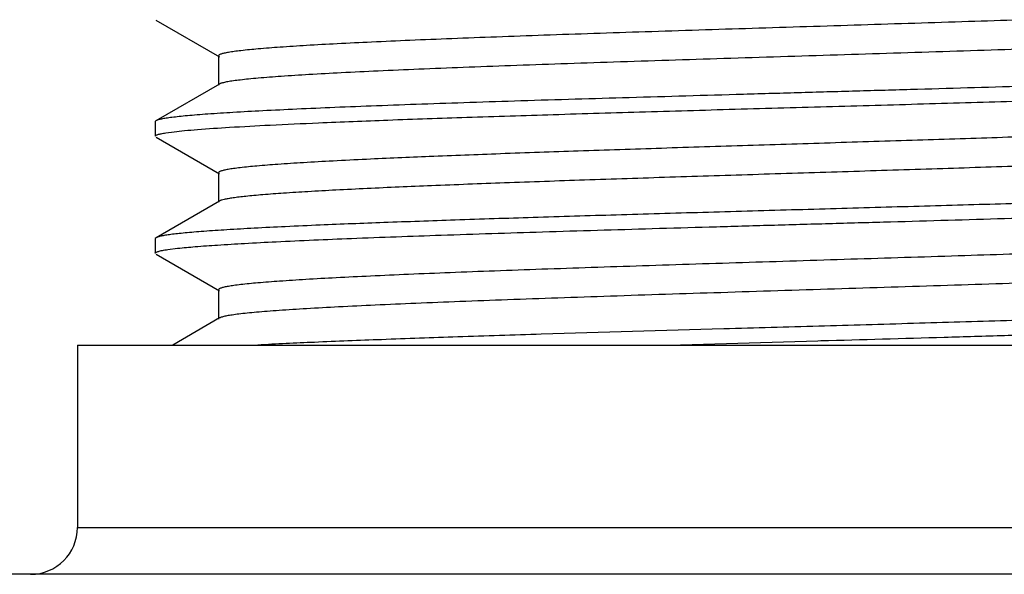
# Model space of a CAD drawing. Units: inches. Extents: x 0 to 11, y 0 to 8.5.
# Drawn here: x 4.3 to 4.5, y 4.5 to 4.6 of the extents above; entities that cross this region are included whole.
import ezdxf

# ---------------------------------------------------------------- set-up
doc = ezdxf.new("R2010")
doc.units = ezdxf.units.IN
doc.header["$LTSCALE"] = 0.605
doc.header["$MEASUREMENT"] = 0
doc.layers.get('0').update_dxf_attribs({"linetype": 'CONTINUOUS'})

msp = doc.modelspace()

# ---------------------------------------------------------------- linework, layer by layer
at = {"color": 7, "linetype": 'Continuous'}
for p, q in [((4.3564731802, 4.606182827), (4.370022135899999, 4.5983486039)), ((4.3698374825, 4.598561872099999), (4.3698379152, 4.5923089069)), ((4.3700230559, 4.592522790299999), (4.3564743272, 4.584686257)), ((4.3702447215, 4.5926262012), (4.3700230559, 4.592522790299999)), ((4.3564743286, 4.5846852793), (4.3563082298, 4.5844935563)), ((4.3563082298, 4.5844935563), (4.3563082298, 4.5813758463)), ((4.3585789889, 4.5820910732), (4.3603369654, 4.582329641999999)), ((4.3564761718, 4.581182037900001), (4.3700266567, 4.5733466167)), ((4.3698396924, 4.573562745199999), (4.3698401629, 4.5673097065)), ((4.3700261041, 4.5675250082), (4.356478188000001, 4.5596886769)), ((4.3564781895, 4.5596875534), (4.3563082298, 4.5594920783)), ((4.3563082298, 4.5594920783), (4.3563082298, 4.5563782432)), ((4.3590101562, 4.5571587459), (4.361099637900001, 4.5574185651)), ((4.356480313, 4.556179230400001), (4.3700293054, 4.5483444387)), ((4.3698432626, 4.5485598233), (4.3698436017, 4.542306780400001)), ((4.370030745299999, 4.5425231624), (4.3600393397, 4.5367434771)), ((4.370164732, 4.5425903023), (4.370030745299999, 4.5425231624)), ((4.466113554700001, 4.5367434771), (4.4978922988, 4.5376613993)), ((4.4978922988, 4.5376613993), (4.4985279651, 4.5376795517)), ((4.3396832298, 4.5367434771), (4.3396832298, 4.4977434771)), ((4.3396874768, 4.5367434771), (4.6541789828, 4.5367434771)), ((4.3396832298, 4.4977434771), (4.6541832298, 4.4977434771)), ((5.0294233653, 4.4877434771), (3.9644430943, 4.4877434771))]:
    msp.add_line(p, q, dxfattribs=at)
msp.add_arc((4.329683229800001, 4.4977434771), 0.01, 270, 360, dxfattribs=at)
for points, knots in [([(4.6213186546, 4.610240403), (4.6208788146, 4.6101731141), (4.6199123217, 4.6100422024), (4.617637493999999, 4.6097830933), (4.6141614614, 4.609471057099999), (4.6092552337, 4.6091142395), (4.6034042543, 4.6087552508), (4.5966601363, 4.608394501999999), (4.5860478609, 4.6078887806), (4.5710292532, 4.6072736177), (4.5512681369, 4.6065591099), (4.5296856931, 4.6058431876), (4.5070042742, 4.6051258637), (4.4839854008, 4.6044078853), (4.4649408733, 4.6038030416), (4.4501142464, 4.6033129052), (4.43952239, 4.602949844599999), (4.429414266, 4.6025868202), (4.4198739348, 4.6022240863), (4.4109811779, 4.6018618058), (4.4028124159, 4.6014999951), (4.3954359451, 4.6011385754), (4.3889112814, 4.6007781804), (4.3832916997, 4.600419770199999), (4.378627702799999, 4.600063608999999), (4.3753592467, 4.5997516665), (4.3732539326, 4.5994914348), (4.3722057019, 4.5993349599), (4.3714979043, 4.5992066563), (4.371064352599999, 4.5991164302), (4.3706960064, 4.5990261148), (4.3703946874, 4.5989373635), (4.3701553114, 4.598846114100001), (4.3699633306, 4.598750379), (4.3698374764, 4.5986374921), (4.3698374825, 4.598561872099999)], [0, 0, 0, 0, 0.0052982705, 0.0116118077, 0.0272612411, 0.0468502534, 0.07018540599999999, 0.0970607514, 0.1272692679, 0.1966925247, 0.2760412314, 0.3627255947999999, 0.4538237375, 0.5462522747, 0.6369531212, 0.6807082338, 0.7228948006999999, 0.7631482934, 0.8011469248, 0.8365770204999999, 0.8691252947, 0.8985104990999999, 0.9245162841, 0.946934775, 0.9655593731000001, 0.9802128814, 0.9860244023, 0.9908172942, 0.9928306269, 0.9945883883, 0.9960911659999999, 0.9973406101000001, 0.9983405083, 0.9990995649, 1, 1, 1, 1]), ([(4.6240257093, 4.6048112399), (4.6240257035, 4.6047313009), (4.623887693299999, 4.6046137208), (4.623681685299999, 4.604514588), (4.6234224646, 4.604419357), (4.6230964952, 4.6043268233), (4.6226977233, 4.6042325925), (4.6222283046, 4.6041384668), (4.6214615693, 4.604004567400001), (4.6203257819, 4.6038413421), (4.618751322300001, 4.6036537593), (4.6168979852, 4.6034654997), (4.6138802191, 4.603198261), (4.6094449345, 4.6028732536), (4.6033602314, 4.6024989165), (4.5963033184, 4.6021230229), (4.5883364628, 4.6017460418), (4.5795314311, 4.601368727900001), (4.5699706221, 4.6009907528), (4.5597442013, 4.60061234), (4.5489439635, 4.6002336129), (4.537666372099999, 4.5998548763), (4.5219777521, 4.5993448119), (4.5019778204, 4.5987159643), (4.4780226191, 4.5979679153), (4.4583405431, 4.5973361683), (4.4431575813, 4.5968233729), (4.432440139200001, 4.5964447397), (4.422313433, 4.596066367300001), (4.4128693066, 4.5956884725), (4.4041956897, 4.5953111934), (4.3963718905, 4.5949342656), (4.3894671618, 4.5945586282), (4.3835428871, 4.5941846748), (4.3792464337, 4.5938595989), (4.3763432861, 4.59359176), (4.374577454100001, 4.5934036497), (4.3730909664, 4.593216642200001), (4.3718863877, 4.593030715), (4.3710608755, 4.59286776), (4.3705456224, 4.5927311854), (4.3703364521, 4.5926620615), (4.3702447215, 4.5926262012)], [0, 0, 0, 0, 0.0009430358, 0.0017501858, 0.0028172486, 0.004153085900000001, 0.005761553399999999, 0.007644346800000001, 0.0098020925, 0.0149420974, 0.0211786828, 0.0285061533, 0.0369174941, 0.056917738, 0.0809667664, 0.1088333887, 0.1402850606, 0.1750561834, 0.2128009988, 0.2531614354, 0.2957792594, 0.3402891525, 0.3862776224, 0.4809549418, 0.5763439761, 0.6690137893, 0.7132629367000001, 0.7555587438, 0.7955257653, 0.8328104715000001, 0.8670596553000001, 0.8979444837, 0.9252141228, 0.9486340381999999, 0.967971118, 0.9760412837000001, 0.9830268448999999, 0.9889197472, 0.9937134084999999, 0.9974045173, 0.9988381073999999, 1, 1, 1, 1]), ([(4.6327665086, 4.595946598899999), (4.6315194143, 4.595811861600001), (4.6286781852, 4.595558911), (4.623909358500001, 4.5952157745), (4.6181477745, 4.5948668427), (4.611438054100001, 4.5945183219), (4.6038328118, 4.5941724692), (4.5920803853, 4.5936872601), (4.5756513201, 4.5930817054), (4.558191364100001, 4.592532443500001), (4.543151820199999, 4.5920737877), (4.5312704168, 4.5917183644), (4.5191202578, 4.5913676228), (4.5067964312, 4.5910222883), (4.4943955422, 4.5906727828), (4.4820147464, 4.5903147725), (4.4697506541, 4.589957581499999), (4.453906842599999, 4.589500069200001), (4.4385327718, 4.5890441026), (4.4237494317, 4.5885675746), (4.413463378399999, 4.5882185378), (4.4038302079, 4.5878701536), (4.3949253905, 4.5875196243), (4.3868184464, 4.587166527), (4.3795729282, 4.5868161803), (4.3732448551, 4.5864721486), (4.3685691241, 4.5861748477), (4.365324584100001, 4.585929240500001), (4.3632737964, 4.5857537003), (4.3614842118, 4.5855783541), (4.3599593767, 4.5854037995), (4.3587019732, 4.585231472), (4.3577147018, 4.585061297799999), (4.3570618406, 4.5849124975), (4.35667924, 4.5847853381), (4.3565342288, 4.584720709), (4.3564749615, 4.5846864742)], [0, 0, 0, 0, 0.0136041659, 0.0309323891, 0.0518538658, 0.0762050151, 0.1038007085, 0.1344219188, 0.2037752569, 0.2821032404, 0.3238784424, 0.3669636429, 0.4110215122999999, 0.4557087773, 0.5006750949000001, 0.5455696864, 0.5900417513, 0.6337426285, 0.7174765892, 0.7568555153000001, 0.7941596470000001, 0.8290988999, 0.861400972, 0.8908120801, 0.9171064506000001, 0.940074194, 0.9595446158, 0.9679183291, 0.9753632999999999, 0.9818675444, 0.9874195288, 0.9920085970999999, 0.9956291931, 0.9982855062, 0.9992576811, 1, 1, 1, 1]), ([(4.3911672779, 4.5842374749), (4.3961171188, 4.5844499852), (4.4066833835, 4.584876772699999), (4.4234088428, 4.5854565387), (4.441748662799999, 4.5860277782), (4.461298345, 4.5866101689), (4.4816302254, 4.5872045902), (4.4988626958, 4.5876790272), (4.5127032533, 4.5880709849), (4.5229915914, 4.5883705466), (4.5331367242, 4.5886697292), (4.5462176918, 4.589055835), (4.5618042988, 4.5895268498), (4.5767949681, 4.5900231661), (4.5879735267, 4.5904262163), (4.5956375151, 4.590720337200001), (4.6027592306, 4.5910130968), (4.609299639200001, 4.5913047682), (4.615222596600001, 4.591597315), (4.6204956743, 4.591893339599999), (4.6250898461, 4.5921891359), (4.628980168, 4.5924795264), (4.6317714645, 4.5927275098), (4.633635948999999, 4.5929317598), (4.6347550322, 4.5930751733), (4.6356850903, 4.5932189842), (4.6364248212, 4.5933631683), (4.6369211818, 4.593490457300001), (4.6372198176, 4.5935981105), (4.6373364568, 4.5936526613), (4.6373856519, 4.593681033)], [0, 0, 0, 0, 0.06030203150000001, 0.1287104279, 0.2036938543, 0.2836315665, 0.3667631497, 0.4512671275, 0.4934544262, 0.5352897504999999, 0.5765437503, 0.6169886596999999, 0.6945728956999999, 0.7663412039, 0.7995457736, 0.8307200114, 0.8596913045, 0.886300155, 0.9104049104999999, 0.9318695064, 0.9505814386, 0.9664373279, 0.9793512941, 0.9846866017, 0.9892654431, 0.9930828169, 0.9961384125, 0.9984376869, 0.9993087851000001, 1, 1, 1, 1]), ([(4.6238342788, 4.5858443711), (4.6237271344, 4.585782397), (4.623443311, 4.585672279100001), (4.6229259523, 4.5855306542), (4.622235703399999, 4.585387542), (4.6213737732, 4.5852431551), (4.6203405709, 4.5850980341), (4.6186286299, 4.584890805400001), (4.6160769167, 4.5846390776), (4.6125327228, 4.5843499134), (4.6083613743, 4.584059525), (4.6035826019, 4.5837681056), (4.5982186846, 4.5834762993), (4.5922979284, 4.5831842376), (4.585854740799999, 4.5828917688), (4.5789270698, 4.5825990142), (4.5688321791, 4.5821979871), (4.5553009918, 4.5817030035), (4.5381818149, 4.5811223517), (4.5201630859, 4.580540668999999), (4.5016387546, 4.5799585989), (4.483010237, 4.5793766095), (4.4646854702, 4.5787949578), (4.4470679653, 4.5782137045), (4.4305386548, 4.5776329463), (4.4154542613, 4.5770541188), (4.4059189513, 4.5766418485), (4.4014493444, 4.5764298358)], [0, 0, 0, 0, 0.0016676529, 0.0040704793, 0.007230844399999999, 0.0111570821, 0.0158449801, 0.0212861344, 0.0343897871, 0.0503875945, 0.0691949264, 0.0907255085, 0.1148913529, 0.14156974, 0.17059294, 0.2017900015, 0.2349898327, 0.3067091497, 0.3842179981, 0.4657699951, 0.5496029263000001, 0.6339205563, 0.7168755479000001, 0.7966178782, 0.8714112778, 0.9397130194, 1, 1, 1, 1]), ([(4.3603369654, 4.582329641999999), (4.3610848466, 4.5824186898), (4.3627420912, 4.5825906463), (4.3666880819, 4.5829302335), (4.3727738624, 4.5833366456), (4.3813930707, 4.5838020837), (4.3877237864, 4.5840904669), (4.3911662399, 4.58423826)], [0, 0, 0, 0, 0.0731392107, 0.1617807317, 0.3845990027, 0.6653978349, 1, 1, 1, 1]), ([(4.356309138399999, 4.5813753221), (4.356308518600001, 4.5814511873), (4.3564441329, 4.5815620564), (4.3566431857, 4.5816542751), (4.3568968771, 4.5817438733), (4.3572163389, 4.5818306916), (4.3576080537, 4.5819192356), (4.3580695877, 4.5820076459), (4.3584014686, 4.582063045), (4.3585789889, 4.5820910732)], [0, 0, 0, 0, 0.0935793684, 0.1751533321, 0.2837083689, 0.4202280364, 0.5850661844, 0.7783245106000001, 1, 1, 1, 1]), ([(4.6240208093, 4.5798076097), (4.6240208083, 4.579781438199999), (4.6239998123, 4.5797216083), (4.623923996999999, 4.5796464428), (4.6238075843, 4.5795725651), (4.6235684017, 4.5794629431), (4.623152083, 4.5793343421), (4.6226579668, 4.5792208424), (4.6221732591, 4.5791267974), (4.6215700076, 4.5790220554), (4.6207035424, 4.5788933497), (4.61953037, 4.578744635), (4.6176198472, 4.5785335074), (4.6148062954, 4.5782761762), (4.61093204, 4.5779801073), (4.6064103774, 4.5776829065), (4.6012629567, 4.5773848214), (4.5955163789, 4.5770865219), (4.5892039177, 4.5767877915), (4.5823647069, 4.5764886942), (4.5750394874, 4.5761893335), (4.56726904, 4.5758897568), (4.5561444663, 4.5754819722), (4.5414741451, 4.5749781596), (4.5231929208, 4.5743838801), (4.5043143101, 4.573789097200001), (4.4852662214, 4.5731943567), (4.4664837249, 4.5725999319), (4.4483992394, 4.5720059767), (4.4314219204, 4.5714124892), (4.4159350702, 4.5708210219), (4.4061495023, 4.5703993885), (4.4015664243, 4.5701823361)], [0, 0, 0, 0, 0.0003523266, 0.0008065625, 0.0014155987, 0.0022018168, 0.0043413471, 0.0072652193, 0.0090262381, 0.0109874993, 0.0155074921, 0.0208171263, 0.0269066696, 0.0413830481, 0.0588490538, 0.07921380530000001, 0.1023850629, 0.12826035, 0.1566792695, 0.1874596585, 0.2204191273, 0.255375161, 0.2921447331, 0.3702810488, 0.4529863858, 0.5383804625999999, 0.6245550601, 0.7095408315, 0.7913610486, 0.8681434873, 0.9382324617, 1, 1, 1, 1]), ([(4.4014493444, 4.5764298358), (4.3990634578, 4.5763166629), (4.3945684647, 4.5760932504), (4.3882591987, 4.5757393372), (4.3828307438, 4.5753874764), (4.3783277274, 4.575037250199999), (4.3751721272, 4.5747309275), (4.3731377054, 4.5744755404), (4.372123995, 4.5743219208), (4.3714395481, 4.5741959389), (4.371020496, 4.5741073489), (4.3706648256, 4.5740186822), (4.3703742131, 4.5739315354), (4.3701440637, 4.5738419213), (4.3699587697, 4.5737474337), (4.3698396852, 4.5736363018), (4.3698396924, 4.573562745199999)], [0, 0, 0, 0, 0.224823253, 0.4236091636, 0.594787022, 0.7368346473999999, 0.8487257467, 0.8931566184, 0.9298143651, 0.9452124797, 0.9586518272, 0.9701344043000001, 0.9796707848999999, 0.9872917859999999, 0.9930765102, 1, 1, 1, 1]), ([(4.633256089200001, 4.5710027071), (4.6323735284, 4.5708991872), (4.630402359700001, 4.5707002295), (4.6271405937, 4.5704332187), (4.6232806232, 4.5701703971), (4.6169925121, 4.5697992394), (4.6077920546, 4.5693402694), (4.5952670162, 4.568808412799999), (4.580936525199999, 4.5682802633), (4.5650639509, 4.5677472819), (4.5479407408, 4.5672067846), (4.5298809418, 4.56667105), (4.5112157962, 4.5661507527), (4.4954377742, 4.5656973618), (4.4827709279, 4.5653335178), (4.470276978899999, 4.5649792015), (4.4550365486, 4.5645442983), (4.4373957166, 4.5640049963), (4.420847021, 4.5634626082), (4.4056956272, 4.5629335246), (4.3960943258, 4.5625669297), (4.3915759835, 4.5623739118)], [0, 0, 0, 0, 0.0110225987, 0.0245722333, 0.0405940132, 0.05901252940000001, 0.1027070552, 0.1548591162, 0.2145160446, 0.2805867734, 0.3518581018, 0.4270231222999999, 0.5047043204, 0.5834760465, 0.6228192089, 0.6618924748, 0.7385170408, 0.8119429638, 0.8808166937, 0.9439020136, 1, 1, 1, 1]), ([(4.4015664243, 4.5701823361), (4.3993421119, 4.5700769937), (4.3951299691, 4.5698686013), (4.3891809052, 4.5695399694), (4.383981906, 4.5692124377), (4.3801364243, 4.5689287496), (4.377463470199999, 4.5686970525), (4.3757682587, 4.5685322676), (4.3742833225, 4.5683679161), (4.3730110142, 4.5682040837), (4.371953269700001, 4.5680413973), (4.3711125405, 4.5678797788), (4.3705492999, 4.5677379013), (4.3702119786, 4.5676177197), (4.3700810211, 4.5675567821), (4.3700261041, 4.5675250082)], [0, 0, 0, 0, 0.2107311166, 0.3990968999, 0.5638365739, 0.7037024298000001, 0.7639853397, 0.8177332834000001, 0.8648796469, 0.9053620227, 0.939125667, 0.9661313816, 0.9863768120999999, 0.9939958207999999, 1, 1, 1, 1]), ([(4.361099637900001, 4.5574185651), (4.362346639, 4.5575547216), (4.3651875776, 4.557811267), (4.3699563761, 4.5581539832), (4.3757179879, 4.5584985572), (4.3852470401, 4.5589926607), (4.399241696, 4.5595937949), (4.418213725899999, 4.5602726379), (4.4396432985, 4.5609650306), (4.4587433679, 4.5615337077), (4.4747434149, 4.561998668399999), (4.4870668239, 4.562353337099999), (4.4994675309, 4.562704607900001), (4.5118485666, 4.5630502742), (4.5241128912, 4.5633965132), (4.5361645064, 4.5637486647), (4.5479091077, 4.564102402400001), (4.5592551774, 4.5644522232), (4.5701137441, 4.5647998273), (4.5803998733, 4.565150268), (4.590033027300001, 4.565503255299999), (4.598937969200001, 4.565853698), (4.6070453235, 4.566199785), (4.614291297099999, 4.5665450045), (4.620619558600001, 4.5668923451), (4.6252953553, 4.5671941542), (4.6285401197, 4.5674403331), (4.6305911071, 4.567615120899999), (4.6323809184, 4.567789382), (4.6339060199, 4.5679631435), (4.6351637023, 4.5681357618), (4.6361511954, 4.5683075684), (4.636804167, 4.5684581355), (4.6371868502, 4.5685863919), (4.6373319185, 4.5686513665), (4.637391240299999, 4.5686856917)], [0, 0, 0, 0, 0.0136047564, 0.0309324288, 0.05185261889999999, 0.0762028099, 0.1344182508, 0.2037692057, 0.2820954832, 0.366954088, 0.41101111, 0.4556976064, 0.5006632261, 0.5455571917, 0.5900287247, 0.6337292117000001, 0.6763190129000001, 0.7174628062, 0.7568417193000001, 0.7941461129, 0.8290858629000001, 0.8613882993, 0.8907994754999999, 0.9170942201000001, 0.9400632823999999, 0.95953544, 0.9679097904999999, 0.9753551769, 0.9818597536, 0.9874122092000001, 0.9920022553, 0.9956246206999999, 0.9982832903, 0.9992566831999999, 1, 1, 1, 1]), ([(4.3915759835, 4.5623739118), (4.3890854931, 4.562267521), (4.384371456, 4.5620570964), (4.3777171001, 4.5617251418), (4.3719099424, 4.5613943375), (4.3676207487, 4.5611076855), (4.3646451824, 4.560873445), (4.3627633926, 4.5607070074), (4.3611192635, 4.560541043), (4.3597155175, 4.5603756292), (4.3585543839, 4.5602115283), (4.3576387665, 4.560048550799999), (4.3570307033, 4.5599055915), (4.3566721183, 4.5597836196), (4.3565353037, 4.559721705199999), (4.3564789362, 4.5596891096)], [0, 0, 0, 0, 0.212161435, 0.4016144055, 0.5670594197, 0.7072112962, 0.7674752028, 0.8210931265000001, 0.8679948313, 0.9081137929, 0.9413903495999999, 0.9677790619, 0.9872693654000001, 0.994458122, 1, 1, 1, 1]), ([(4.6210580225, 4.5602003966), (4.620600716499999, 4.5601335845), (4.6195992395, 4.5600033137), (4.6172562808, 4.5597457428), (4.6137029767, 4.5594350765), (4.6087148128, 4.5590786643), (4.6027941873, 4.5587204178), (4.5959886468, 4.5583608324), (4.585318362, 4.5578576995), (4.5702538288, 4.5572436853), (4.550470328, 4.5565318795), (4.5289024367, 4.555818063899999), (4.506268191499999, 4.5551026912), (4.4833228216, 4.5543872263), (4.464352563999999, 4.553784264), (4.449595151700001, 4.5532954455), (4.4390588411, 4.5529335127), (4.429006497400001, 4.5525718314), (4.4195223034, 4.5522102247), (4.4106842972, 4.5518489623), (4.4025650325, 4.5514882725), (4.3952340825, 4.5511284249), (4.3887535646, 4.5507691282), (4.383176296499999, 4.5504116795), (4.3785476276, 4.5500563458), (4.3753035674, 4.5497460781), (4.3732150612, 4.5494865472), (4.372177542, 4.5493305121), (4.3714781569, 4.5492025535), (4.3710504281, 4.5491126155), (4.3706874153, 4.5490225902), (4.3703906916, 4.548934102300001), (4.3701553232, 4.5488431481), (4.3699660238, 4.5487474284), (4.3698432574, 4.548634782200001), (4.3698432626, 4.5485598233)], [0, 0, 0, 0, 0.005508974, 0.0120367332, 0.0280953777, 0.0480217479, 0.0716464966, 0.09879732710000001, 0.1292567114, 0.1989774758, 0.278514727, 0.3652289918, 0.4562080559, 0.5484504564, 0.6388715757, 0.6824483437000001, 0.7244557889, 0.7645388171999999, 0.8023501092, 0.8375897581999999, 0.8699759736, 0.8992272498999999, 0.9250796886, 0.9473420828, 0.9658433167, 0.9804150047, 0.9861818431, 0.9909282179000001, 0.9929190417, 0.994655565, 0.9961389636, 0.9973714875, 0.9983575445, 0.9991064877, 1, 1, 1, 1]), ([(4.3563082298, 4.5563782432), (4.3563082298, 4.5564139389), (4.356339828399999, 4.5564720969), (4.3564068522, 4.5565303526), (4.3565179589, 4.5566019393), (4.3567128373, 4.5566856336), (4.3570107534, 4.556780703399999), (4.3573921603, 4.556876009), (4.3578569595, 4.556971917), (4.358405325, 4.5570681004), (4.3587993325, 4.5571282719), (4.3590101562, 4.5571587459)], [0, 0, 0, 0, 0.0372368569, 0.0623489409, 0.09325752820000001, 0.174362292, 0.2827818165, 0.4192943094, 0.5842431311999999, 0.7777882548999999, 1, 1, 1, 1]), ([(4.6240228388, 4.554810833299999), (4.6240228334, 4.5547307564), (4.6238849968, 4.5546127541), (4.6236786818, 4.5545132951), (4.6234190795, 4.5544177776), (4.6230923483, 4.5543249725), (4.6226923619, 4.5542304648), (4.6222211489, 4.5541360644), (4.621450552, 4.5540017158), (4.6203076386, 4.5538379631), (4.6187216901, 4.5536498783), (4.6168539656, 4.5534612694), (4.6138161447, 4.5531934639), (4.609355786, 4.552867265400001), (4.6032374612, 4.5524915857), (4.5961400008, 4.5521147306), (4.5881284152, 4.5517369943), (4.5792784649, 4.5513583664), (4.569672643000001, 4.550979129), (4.5593969526, 4.5505996241), (4.5485447894, 4.5502200327), (4.5372172404, 4.5498401685), (4.5214700769, 4.5493285671), (4.5014048698, 4.5486979543), (4.4773875867, 4.5479481475), (4.4576697841, 4.5473143786), (4.4424753003, 4.5467997602), (4.4317623748, 4.5464201962), (4.4216501688, 4.546040781), (4.4122307928, 4.5456616753), (4.4035895444, 4.5452832183), (4.3958073774, 4.5449057679), (4.3889568993, 4.5445289573), (4.3838607369, 4.5442030779), (4.3802950666, 4.5439374023), (4.3780179882, 4.5437479905), (4.3760151997, 4.5435591044), (4.374292206000001, 4.5433707298), (4.3728525443, 4.543183414800001), (4.3716984597, 4.5429972465), (4.3709166652, 4.5428339347), (4.3704377078, 4.5426963379), (4.3702469679, 4.5426266447), (4.370164732, 4.5425903023)], [0, 0, 0, 0, 0.0009443477, 0.0017521331, 0.0028205309, 0.004158903, 0.0057715788, 0.007660715, 0.0098273919, 0.01499482, 0.021274558, 0.0286604302, 0.0371320991, 0.0572378809, 0.0813995009, 0.1094206732, 0.1410554537, 0.1759848334, 0.2138834717, 0.2544251352, 0.2972487023, 0.3419413825, 0.3880861291, 0.4830531655, 0.5786874315999999, 0.671460284, 0.7157054319, 0.7579788693, 0.7978771601000001, 0.8350426123, 0.8691514455, 0.8998809479000001, 0.9269251895, 0.9500607356999999, 0.9601013428, 0.9690913363, 0.9770067126, 0.9838243235999999, 0.9895310220999999, 0.9941251981999999, 0.9976096339, 0.9989397091, 1, 1, 1, 1]), ([(4.632822766399999, 4.5459555704), (4.6318334316, 4.5458469628), (4.6296214537, 4.5456387912), (4.6259592699, 4.5453567625), (4.621621971600001, 4.5450740316), (4.6145583684, 4.5446717952), (4.6042393227, 4.5441772261), (4.590227173500001, 4.5436125473), (4.574264181, 4.5430524606), (4.5566845967, 4.5424779276), (4.5378551783, 4.5419138042), (4.518170254, 4.5413448176), (4.4980415787, 4.5407639724), (4.4715303546, 4.540022829700001), (4.445822674, 4.5392771399), (4.4214570408, 4.5384994845), (4.4053004257, 4.5379266168), (4.3910589289, 4.5373637238), (4.3822423083, 4.5369571094), (4.3782057826, 4.5367431879)], [0, 0, 0, 0, 0.0117183255, 0.026155943, 0.04324503, 0.0628927307, 0.1094564257, 0.1648778873, 0.2280036597, 0.2975185811, 0.3719688184, 0.4497989748, 0.5293841002, 0.6090608108, 0.7620619479, 0.8321911189, 0.8960855334000001, 0.9524075821, 1, 1, 1, 1]), ([(4.4985279651, 4.5376795517), (4.5073156927, 4.5379304071), (4.5203925112, 4.5382978888), (4.537636898500001, 4.5387947281), (4.5501028458, 4.539165666000001), (4.5620952836, 4.5395408241), (4.5735073016, 4.5399168074), (4.584237745, 4.5402884124), (4.5941906463, 4.5406583483), (4.6032775336, 4.5410329817), (4.6114171833, 4.5414090374), (4.6175743671, 4.541727469700001), (4.6219728305, 4.541983797699999), (4.6248592176, 4.542168275), (4.6274606035, 4.542353539), (4.629771100899999, 4.5425402289), (4.6317858787, 4.5427271665), (4.63350058, 4.5429134956), (4.6349117537, 4.5430974589), (4.6360159022, 4.5432788552), (4.6367430578, 4.5434372998), (4.6371659371, 4.5435734891), (4.637324789, 4.543642851), (4.6373890592, 4.543679877200001)], [0, 0, 0, 0, 0.1896512536, 0.2822121677, 0.3721604098, 0.4586929575, 0.5410465259, 0.618480644, 0.6903150183, 0.7559042588, 0.8146740979000001, 0.8660949992, 0.8889069462000001, 0.9097209512000001, 0.9284884864, 0.9451670065000001, 0.9597260240000001, 0.9721373795, 0.9823745824, 0.9904194705, 0.996278219, 0.9983999025, 1, 1, 1, 1])]:
    msp.add_open_spline(points, degree=3, knots=knots, dxfattribs=at)

doc.saveas('drawing.dxf')
